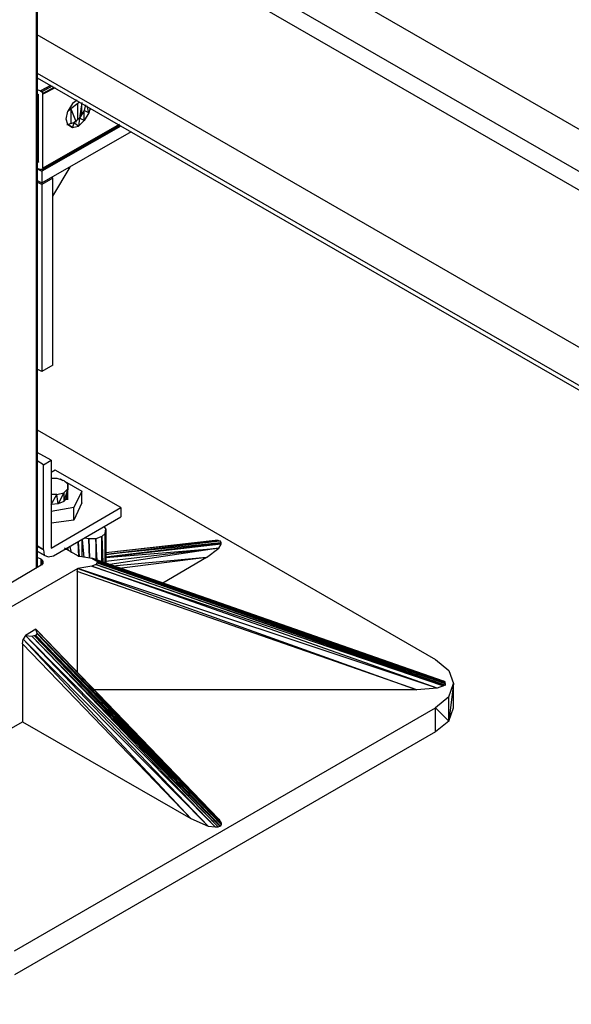
# Model space of a CAD drawing. Extents: x -4.58 to 4.92, y 4.84 to 12.18.
# Drawn here: x -3.32 to -2.61, y 8.95 to 10.21 of the extents above; entities that cross this region are included whole.
import ezdxf

# ---------------------------------------------------------------- set-up
doc = ezdxf.new("R2010")
doc.units = 0
doc.header["$MEASUREMENT"] = 0
doc.layers.get('0').update_dxf_attribs({"linetype": 'CONTINUOUS'})

msp = doc.modelspace()

# ---------------------------------------------------------------- linework, layer by layer
for p, q in [((-3.2996, 9.5056), (-3.2996, 10.7996)), ((-3.2996, 10.7996), (-3.2986, 9.5066)), ((-3.2986, 10.8006), (-3.2986, 9.5066)), ((-3.2986, 10.8006), (-3.2986, 9.5066)), ((-3.2986, 10.8006), (-3.2986, 9.5066)), ((-3.2986, 9.5066), (-3.2986, 10.8006)), ((1.7124, 7.5776), (-3.2986, 10.4706)), ((-3.2986, 10.4166), (1.7124, 7.5226)), ((-3.2986, 10.3926), (1.7124, 7.4996)), ((1.7124, 7.2976), (-3.2986, 10.1906)), ((-3.2986, 10.1416), (1.7124, 7.2486)), ((-3.2986, 10.1356), (1.7124, 7.2426)), ((-3.2986, 10.1206), (-3.2946, 10.1186)), ((-3.2986, 10.1146), (-3.2976, 10.1146)), ((-3.2976, 10.1146), (-3.2976, 10.0286)), ((-3.2946, 10.1186), (-3.2816, 10.1256)), ((-3.2816, 10.1256), (-3.2946, 10.1186)), ((-3.2946, 10.1186), (-3.2926, 10.1176)), ((-3.2796, 10.1246), (-3.2926, 10.1176)), ((-3.2796, 10.1246), (-3.2926, 10.1176)), ((-3.2926, 10.1176), (-3.2916, 10.1156)), ((-3.2916, 10.1156), (-3.2766, 10.1236)), ((-3.2916, 10.1156), (-3.2766, 10.1236)), ((-3.2756, 10.1226), (-3.2916, 10.1146)), ((-3.2916, 10.1146), (-3.2916, 10.1156)), ((-3.2916, 10.0196), (-3.2916, 10.1146)), ((-3.2976, 10.1066), (-3.2986, 10.1066)), ((-3.2536, 10.1026), (-3.2596, 10.0926)), ((-3.2466, 10.1026), (-3.2556, 10.0956)), ((-3.2476, 10.1066), (-3.2536, 10.1026)), ((-3.2446, 10.1046), (-3.2466, 10.1026)), ((-3.2466, 10.0816), (-3.2466, 10.1026)), ((-3.2416, 10.1036), (-3.2446, 10.0836)), ((-3.2416, 10.0886), (-3.2416, 10.1026)), ((-3.2976, 10.0966), (-3.2986, 10.0966)), ((-3.2616, 10.0826), (-3.2596, 10.0926)), ((-3.2586, 10.0936), (-3.2556, 10.0956)), ((-3.2556, 10.0956), (-3.2486, 10.0786)), ((-3.2556, 10.0956), (-3.2556, 10.0766)), ((-3.2386, 10.0936), (-3.2446, 10.0836)), ((-3.2366, 10.1006), (-3.2386, 10.0936)), ((-3.2326, 10.0906), (-3.2386, 10.0936)), ((-3.2386, 10.0806), (-3.2386, 10.0936)), ((-3.2326, 10.0906), (-3.2386, 10.0806)), ((-3.2326, 10.0906), (-3.2346, 10.0996)), ((-3.2306, 10.0966), (-3.2326, 10.0906)), ((-3.2596, 10.0756), (-3.2616, 10.0826)), ((-3.2516, 10.0776), (-3.2596, 10.0756)), ((-3.2516, 10.0776), (-3.2536, 10.0716)), ((-3.2446, 10.0836), (-3.2516, 10.0776)), ((-3.2456, 10.0736), (-3.2516, 10.0776)), ((-3.2446, 10.0836), (-3.2456, 10.0736)), ((-3.2386, 10.0806), (-3.2456, 10.0736)), ((-3.2386, 10.0806), (-3.2446, 10.0836)), ((-3.2986, 10.0656), (-3.2976, 10.0656)), ((-3.1926, 10.0746), (-3.2926, 10.0176)), ((-3.1926, 10.0746), (-3.2926, 10.0176)), ((-3.2926, 10.0176), (-3.1926, 10.0746)), ((-3.2926, 10.0176), (-3.1926, 10.0746)), ((-3.1916, 10.0736), (-3.2926, 10.0156)), ((-3.2926, 10.0006), (-3.1776, 10.0666)), ((-3.1936, 10.0756), (-3.2916, 10.0196)), ((-3.2916, 10.0176), (-3.1926, 10.0746)), ((-3.1926, 10.0746), (-3.2916, 10.0176)), ((-3.2916, 10.0176), (-3.1926, 10.0746)), ((-3.2606, 10.0756), (-3.2586, 10.0756)), ((-3.2586, 10.0756), (-3.2596, 10.0756)), ((-3.2536, 10.0716), (-3.2596, 10.0756)), ((-3.2596, 10.0756), (-3.2536, 10.0716)), ((-3.2536, 10.0716), (-3.2456, 10.0736)), ((-3.2976, 10.0546), (-3.2986, 10.0546)), ((-3.2976, 10.0516), (-3.2986, 10.0506)), ((-3.2976, 10.0516), (-3.2986, 10.0506)), ((-3.2986, 10.0506), (-3.2976, 10.0516)), ((-3.2976, 10.0516), (-3.2986, 10.0506)), ((-3.2986, 10.0506), (-3.2976, 10.0516)), ((-3.2976, 10.0516), (-3.2986, 10.0506)), ((-3.2976, 10.0506), (-3.2986, 10.0506)), ((-3.2986, 10.0486), (-3.2976, 10.0496)), ((-3.2976, 10.0496), (-3.2986, 10.0486)), ((-3.2976, 10.0476), (-3.2986, 10.0476)), ((-3.2986, 10.0476), (-3.2976, 10.0476)), ((-3.2976, 10.0456), (-3.2986, 10.0446)), ((-3.2986, 10.0446), (-3.2976, 10.0456)), ((-3.2976, 10.0436), (-3.2986, 10.0426)), ((-3.2986, 10.0376), (-3.2976, 10.0386)), ((-3.2976, 10.0386), (-3.2986, 10.0376)), ((-3.2976, 10.0366), (-3.2986, 10.0366)), ((-3.2986, 10.0366), (-3.2976, 10.0366)), ((-3.2976, 10.0346), (-3.2986, 10.0336)), ((-3.2976, 10.0346), (-3.2986, 10.0336)), ((-3.2986, 10.0316), (-3.2976, 10.0326)), ((-3.2986, 10.0276), (-3.2976, 10.0286)), ((-3.2976, 10.0286), (-3.2986, 10.0276)), ((-3.2986, 10.0266), (-3.2976, 10.0276)), ((-3.2986, 10.0266), (-3.2966, 10.0276)), ((-3.2966, 10.0276), (-3.2986, 10.0266)), ((-3.2986, 10.0266), (-3.2966, 10.0276)), ((-3.2966, 10.0276), (-3.2986, 10.0266)), ((-3.2986, 10.0266), (-3.2976, 10.0276)), ((-3.2976, 10.0276), (-3.2976, 10.0286)), ((-3.2976, 10.0276), (-3.2966, 10.0276)), ((-3.2966, 10.0276), (-3.2976, 10.0276)), ((-3.2976, 10.0276), (-3.2966, 10.0276)), ((-3.2986, 10.0196), (-3.2946, 10.0176)), ((-3.2986, 10.0186), (-3.2926, 10.0156)), ((-3.2926, 10.0176), (-3.2946, 10.0176)), ((-3.2926, 10.0176), (-3.2916, 10.0176)), ((-3.2916, 10.0176), (-3.2926, 10.0176)), ((-3.2926, 10.0156), (-3.2926, 10.0006)), ((-3.2916, 10.0196), (-3.2916, 10.0176)), ((-3.2786, 9.9836), (-3.2566, 10.0206)), ((-3.2986, 10.0036), (-3.2926, 10.0006)), ((-3.2926, 9.9986), (-3.2986, 10.0016)), ((-3.2786, 10.0066), (-3.2926, 9.9986)), ((-3.2786, 10.0066), (-3.2796, 10.0076)), ((-3.2786, 9.7666), (-3.2786, 10.0066)), ((-3.2926, 9.9986), (-3.2926, 9.7586)), ((-3.2926, 9.7586), (-3.2986, 9.7616)), ((-3.2786, 9.7666), (-3.2926, 9.7586)), ((-3.2986, 9.6836), (-2.7876, 9.3886)), ((-3.2806, 9.6446), (-3.2986, 9.6546)), ((-3.2906, 9.6386), (-3.2986, 9.6436)), ((-3.2906, 9.6386), (-3.2806, 9.6446)), ((-3.2906, 9.5296), (-3.2906, 9.6386)), ((-3.2806, 9.6446), (-3.2806, 9.5316)), ((-3.2756, 9.6316), (-3.2806, 9.6286)), ((-3.2806, 9.6216), (-3.2736, 9.6216)), ((-3.1916, 9.5836), (-3.2756, 9.6316)), ((-3.2736, 9.6216), (-3.2646, 9.6186)), ((-3.2696, 9.6196), (-3.2686, 9.6206)), ((-3.2686, 9.6206), (-3.2656, 9.6186)), ((-3.2646, 9.6186), (-3.2596, 9.6136)), ((-3.2636, 9.6176), (-3.2416, 9.6046)), ((-3.2596, 9.6136), (-3.2596, 9.6076)), ((-3.2596, 9.6076), (-3.2596, 9.6136)), ((-3.2736, 9.6006), (-3.2806, 9.6006)), ((-3.2806, 9.5876), (-3.2736, 9.6006)), ((-3.2736, 9.6006), (-3.2646, 9.6026)), ((-3.2716, 9.5886), (-3.2736, 9.6006)), ((-3.2646, 9.6026), (-3.2716, 9.5886)), ((-3.2596, 9.6076), (-3.2646, 9.6026)), ((-3.2596, 9.6076), (-3.2646, 9.5916)), ((-3.2646, 9.6026), (-3.2646, 9.5916)), ((-3.2606, 9.5956), (-3.2646, 9.5916)), ((-3.2596, 9.6076), (-3.2616, 9.5936)), ((-3.2596, 9.5936), (-3.2596, 9.6076)), ((-3.2596, 9.5936), (-3.2596, 9.6076)), ((-3.2416, 9.6046), (-3.2516, 9.5836)), ((-3.2416, 9.5896), (-3.2416, 9.6046)), ((-3.2716, 9.5886), (-3.2806, 9.5876)), ((-3.2516, 9.5836), (-3.2806, 9.5786)), ((-3.2806, 9.5316), (-3.1916, 9.5836)), ((-3.2646, 9.5916), (-3.2716, 9.5886)), ((-3.2416, 9.5896), (-3.2516, 9.5676)), ((-3.2516, 9.5676), (-3.2516, 9.5836)), ((-3.1916, 9.5836), (-3.1916, 9.5716)), ((-3.2776, 9.5216), (-3.1916, 9.5716)), ((-3.2516, 9.5676), (-3.2806, 9.5636)), ((-3.2106, 9.5566), (-3.2126, 9.5596)), ((-3.2156, 9.5466), (-3.2236, 9.5436)), ((-3.2116, 9.5506), (-3.2156, 9.5466)), ((-3.2146, 9.5136), (-3.2156, 9.5466)), ((-3.2156, 9.5466), (-3.2146, 9.5136)), ((-3.2156, 9.5136), (-3.2156, 9.5466)), ((-3.2116, 9.5506), (-3.2106, 9.5566)), ((-3.2106, 9.5116), (-3.2116, 9.5506)), ((-3.2116, 9.5506), (-3.2116, 9.5126)), ((-3.2116, 9.5126), (-3.2116, 9.5506)), ((-3.2106, 9.5566), (-3.2106, 9.5116)), ((-3.2906, 9.5296), (-3.2986, 9.5346)), ((-3.2906, 9.5296), (-3.2986, 9.5336)), ((-3.2546, 9.5256), (-3.2566, 9.5336)), ((-3.2466, 9.5396), (-3.2456, 9.5206)), ((-3.2446, 9.5206), (-3.2456, 9.5396)), ((-3.2416, 9.5426), (-3.2416, 9.5206)), ((-3.2386, 9.5196), (-3.2406, 9.5426)), ((-3.2326, 9.5436), (-3.2376, 9.5446)), ((-3.2236, 9.5436), (-3.2326, 9.5436)), ((-3.2326, 9.5436), (-3.2316, 9.5186)), ((-3.2316, 9.5186), (-3.2326, 9.5436)), ((-3.2236, 9.5436), (-3.2236, 9.5166)), ((-3.2236, 9.5436), (-3.2226, 9.5166)), ((-3.2216, 9.5156), (-3.2236, 9.5436)), ((-3.0706, 9.5416), (-3.2106, 9.5256)), ((-3.0666, 9.5416), (-3.2106, 9.5256)), ((-3.2106, 9.5236), (-3.0666, 9.5416)), ((-3.0646, 9.5406), (-3.2106, 9.5236)), ((-3.2106, 9.5206), (-3.0626, 9.5386)), ((-3.0626, 9.5386), (-3.2106, 9.5236)), ((-3.0626, 9.5366), (-3.2106, 9.5196)), ((-3.0666, 9.5416), (-3.0706, 9.5416)), ((-3.0646, 9.5406), (-3.0666, 9.5416)), ((-3.0656, 9.5316), (-3.0626, 9.5366)), ((-3.0636, 9.5406), (-3.0646, 9.5406)), ((-3.0626, 9.5386), (-3.0636, 9.5406)), ((-3.0626, 9.5366), (-3.0626, 9.5386)), ((-3.2896, 9.5226), (-3.2986, 9.5276)), ((-3.2986, 9.5276), (-3.2896, 9.5226)), ((-3.2936, 9.5176), (-3.2986, 9.5196)), ((-3.2906, 9.5296), (-3.2896, 9.5226)), ((-3.2896, 9.5226), (-3.2846, 9.5206)), ((-3.2846, 9.5206), (-3.2776, 9.5216)), ((-3.2466, 9.5216), (-3.2636, 9.5316)), ((-3.2616, 9.5306), (-3.2616, 9.5296)), ((-3.2586, 9.5286), (-3.2596, 9.5316)), ((-3.2466, 9.5216), (-3.2286, 9.5186)), ((-3.2106, 9.5196), (-3.0656, 9.5316)), ((-3.0656, 9.5316), (-3.2106, 9.5146)), ((-3.0656, 9.5316), (-3.2056, 9.5106)), ((-3.0816, 9.5196), (-3.2016, 9.5086)), ((-3.0816, 9.5196), (-3.1936, 9.5056)), ((-3.0816, 9.5196), (-3.1376, 9.4866)), ((-3.0816, 9.5196), (-3.0656, 9.5316)), ((-3.2936, 9.5096), (-3.3746, 9.4626)), ((-3.2936, 9.5096), (-3.2936, 9.5176)), ((-3.2936, 9.5176), (-3.2916, 9.5146)), ((-3.2936, 9.5176), (-3.2926, 9.5096)), ((-3.2916, 9.5116), (-3.2936, 9.5096)), ((-3.2916, 9.5146), (-3.2916, 9.5116)), ((-3.2916, 9.5146), (-3.2916, 9.5116)), ((-3.2286, 9.5086), (-3.2466, 9.5056)), ((-3.2286, 9.5186), (-3.2236, 9.5156)), ((-2.7776, 9.3606), (-3.2286, 9.5186)), ((-3.2236, 9.5106), (-3.2286, 9.5086)), ((-3.2286, 9.5086), (-2.7776, 9.3546)), ((-2.7856, 9.3516), (-3.2286, 9.5086)), ((-3.2216, 9.5146), (-3.2236, 9.5156)), ((-3.2236, 9.5156), (-2.7776, 9.3606)), ((-3.2236, 9.5156), (-2.7756, 9.3596)), ((-3.2216, 9.5126), (-3.2236, 9.5106)), ((-3.2236, 9.5106), (-2.7756, 9.3556)), ((-2.7776, 9.3546), (-3.2236, 9.5106)), ((-3.2216, 9.5136), (-3.2216, 9.5146)), ((-3.2216, 9.5146), (-2.7756, 9.3596)), ((-3.2216, 9.5146), (-2.7756, 9.3576)), ((-2.7756, 9.3576), (-3.2216, 9.5136)), ((-3.2216, 9.5136), (-3.2216, 9.5126)), ((-3.2216, 9.5126), (-2.7756, 9.3576)), ((-2.7756, 9.3556), (-3.2216, 9.5126)), ((-3.2466, 9.5056), (-3.3676, 9.4356)), ((-3.2476, 9.5016), (-3.2466, 9.5056)), ((-2.8116, 9.3496), (-3.2476, 9.5016)), ((-3.2476, 9.5016), (-3.2476, 9.3726)), ((-3.2466, 9.5056), (-2.8116, 9.3496)), ((-2.7856, 9.3516), (-3.2466, 9.5056)), ((-3.3136, 9.4196), (-3.3166, 9.4146)), ((-3.3006, 9.4276), (-3.3136, 9.4196)), ((-3.0796, 9.1746), (-3.3136, 9.4196)), ((-3.3136, 9.4196), (-3.3056, 9.4186)), ((-3.3136, 9.4196), (-3.0706, 9.1736)), ((-3.3056, 9.4186), (-3.3026, 9.4196)), ((-3.0706, 9.1736), (-3.3056, 9.4186)), ((-3.3056, 9.4186), (-3.0666, 9.1736)), ((-3.3026, 9.4196), (-3.3006, 9.4196)), ((-3.0666, 9.1736), (-3.3026, 9.4196)), ((-3.3026, 9.4196), (-3.0646, 9.1746)), ((-3.3006, 9.4276), (-3.2976, 9.4246)), ((-3.2986, 9.4226), (-3.3006, 9.4276)), ((-3.3006, 9.4276), (-3.0656, 9.1836)), ((-3.3006, 9.4276), (-3.0626, 9.1786)), ((-3.3006, 9.4196), (-3.2986, 9.4216)), ((-3.3006, 9.4196), (-3.0636, 9.1746)), ((-3.3006, 9.4196), (-3.0646, 9.1746)), ((-3.2986, 9.4216), (-3.2986, 9.4226)), ((-3.2986, 9.4226), (-3.0626, 9.1786)), ((-3.2986, 9.4226), (-3.0626, 9.1766)), ((-3.2986, 9.4216), (-3.0626, 9.1766)), ((-3.2986, 9.4216), (-3.0636, 9.1746)), ((-3.2976, 9.4246), (-3.0656, 9.1836)), ((-3.3176, 9.4086), (-3.3166, 9.4146)), ((-3.1016, 9.1846), (-3.3176, 9.4086)), ((-3.3176, 9.4086), (-3.3176, 9.3086)), ((-3.1016, 9.1846), (-3.3166, 9.4146)), ((-3.3166, 9.4146), (-3.0796, 9.1746)), ((-2.7876, 9.3886), (-2.7706, 9.3746)), ((-2.7706, 9.3746), (-2.7646, 9.3576)), ((-2.7756, 9.3596), (-2.7776, 9.3606)), ((-2.7756, 9.3556), (-2.7776, 9.3546)), ((-2.7756, 9.3576), (-2.7756, 9.3596)), ((-2.7756, 9.3576), (-2.7756, 9.3556)), ((-2.7706, 9.3406), (-2.7646, 9.3576)), ((-2.7646, 9.3576), (-2.7706, 9.3096)), ((-2.7646, 9.3266), (-2.7646, 9.3576)), ((-2.8116, 9.3496), (-3.2246, 9.3496)), ((-2.7856, 9.3516), (-2.8116, 9.3496)), ((-2.7776, 9.3546), (-2.7856, 9.3516)), ((-2.7706, 9.3406), (-2.7876, 9.3266)), ((-2.7706, 9.3096), (-2.7706, 9.3406)), ((-3.3276, 9.0146), (-2.7876, 9.3266)), ((-2.7706, 9.3096), (-2.7876, 9.3266)), ((-2.7876, 9.2956), (-2.7876, 9.3266)), ((-2.7706, 9.3096), (-2.7646, 9.3266)), ((-3.3666, 9.2806), (-3.3176, 9.3086)), ((-3.3176, 9.3086), (-3.1016, 9.1846)), ((-2.7706, 9.3096), (-2.7876, 9.2956)), ((-2.7876, 9.2956), (-3.3276, 8.9836)), ((-3.1016, 9.1846), (-3.0796, 9.1746)), ((-3.0656, 9.1836), (-3.0626, 9.1786)), ((-3.0626, 9.1786), (-3.0626, 9.1766)), ((-3.0796, 9.1746), (-3.0706, 9.1736)), ((-3.0706, 9.1736), (-3.0666, 9.1736)), ((-3.0666, 9.1736), (-3.0646, 9.1746)), ((-3.0646, 9.1746), (-3.0636, 9.1746)), ((-3.0626, 9.1766), (-3.0636, 9.1746))]:
    msp.add_line(p, q)

doc.saveas('drawing.dxf')
